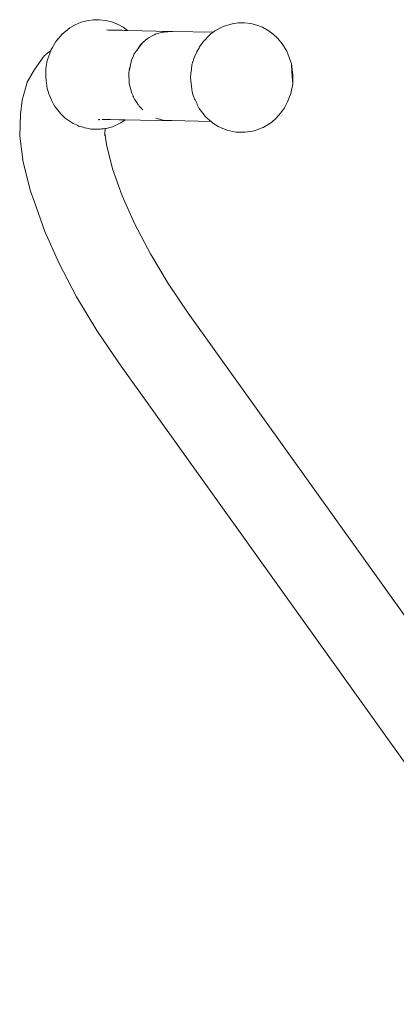
# Model space of a CAD drawing. Units: millimetres. Extents: x 1828 to 4100, y 1468 to 1975.
# Drawn here: x 2783 to 2802, y 1759 to 1809 of the extents above; entities that cross this region are included whole.
import ezdxf

# ---------------------------------------------------------------- set-up
doc = ezdxf.new("R2010")
doc.units = ezdxf.units.MM
doc.layers.add('ProfileEdges_Nr_Pióra__7', color=7, linetype='Continuous', lineweight=18)

msp = doc.modelspace()

# ---------------------------------------------------------------- linework, layer by layer
at = {"layer": 'ProfileEdges_Nr_Pióra__7', "linetype": 'Continuous', "flags": 128}
for points in [[(2785.509, 1808.974), (2785.229, 1808.812)], [(2785.805, 1809.096), (2785.509, 1808.974)], [(2785.805, 1809.096), (2786.105, 1809.176)], [(2786.42, 1809.225), (2786.105, 1809.176)], [(2786.42, 1809.225), (2786.737, 1809.229)], [(2786.737, 1809.229), (2787.053, 1809.19)], [(2787.354, 1809.115), (2787.053, 1809.19)], [(2787.652, 1809.001), (2787.354, 1809.115)], [(2787.934, 1808.847), (2787.652, 1809.001)], [(2793.466, 1809.019), (2793.016, 1808.884)], [(2793.481, 1809.021), (2793.781, 1809.067)], [(2794.098, 1809.072), (2793.781, 1809.067)], [(2794.413, 1809.032), (2794.098, 1809.072)], [(2794.715, 1808.955), (2794.413, 1809.032)], [(2795.013, 1808.842), (2794.715, 1808.955)], [(2784.849, 1808.5), (2784.653, 1808.281)], [(2785.229, 1808.812), (2784.849, 1808.5)], [(2787.204, 1808.705), (2787.095, 1808.708)], [(2787.204, 1808.705), (2787.218, 1808.705)], [(2787.265, 1808.704), (2787.218, 1808.705)], [(2787.401, 1808.701), (2787.265, 1808.704)], [(2787.442, 1808.7), (2787.401, 1808.701)], [(2787.467, 1808.699), (2787.442, 1808.7)], [(2787.662, 1808.694), (2787.467, 1808.699)], [(2787.774, 1808.692), (2787.662, 1808.694)], [(2787.873, 1808.69), (2787.774, 1808.692)], [(2788.014, 1808.686), (2787.873, 1808.69)], [(2788.159, 1808.683), (2787.934, 1808.847)], [(2788.102, 1808.684), (2788.014, 1808.686)], [(2788.122, 1808.684), (2788.108, 1808.684)], [(2788.154, 1808.683), (2788.122, 1808.684)], [(2790.327, 1808.631), (2788.159, 1808.683)], [(2789.453, 1808.421), (2789.22, 1808.301)], [(2789.453, 1808.421), (2789.556, 1808.481)], [(2789.568, 1808.48), (2789.453, 1808.421)], [(2789.556, 1808.481), (2789.568, 1808.488)], [(2789.568, 1808.488), (2789.602, 1808.498)], [(2789.602, 1808.498), (2789.568, 1808.48)], [(2789.629, 1808.512), (2789.602, 1808.498)], [(2789.942, 1808.599), (2789.629, 1808.512)], [(2790.015, 1808.603), (2789.942, 1808.599)], [(2789.942, 1808.599), (2789.992, 1808.603)], [(2789.992, 1808.603), (2790.327, 1808.631)], [(2790.404, 1808.622), (2790.015, 1808.603)], [(2790.327, 1808.631), (2790.404, 1808.622)], [(2790.456, 1808.624), (2790.404, 1808.622)], [(2790.456, 1808.624), (2792.501, 1808.588)], [(2792.293, 1808.417), (2792.262, 1808.384)], [(2792.33, 1808.457), (2792.293, 1808.417)], [(2792.33, 1808.457), (2792.414, 1808.521)], [(2792.414, 1808.521), (2792.44, 1808.541)], [(2792.44, 1808.541), (2792.482, 1808.573)], [(2792.482, 1808.573), (2792.494, 1808.582)], [(2792.501, 1808.588), (2792.59, 1808.656)], [(2792.59, 1808.656), (2793.016, 1808.884)], [(2795.295, 1808.688), (2795.013, 1808.842)], [(2795.557, 1808.496), (2795.295, 1808.688)], [(2795.795, 1808.27), (2795.557, 1808.496)], [(2784.353, 1807.825), (2784.528, 1808.115)], [(2784.528, 1808.115), (2784.653, 1808.281)], [(2788.665, 1807.722), (2788.815, 1807.947)], [(2788.923, 1808.048), (2788.675, 1807.722)], [(2788.815, 1807.947), (2788.923, 1808.048)], [(2788.957, 1808.093), (2788.923, 1808.048)], [(2789.052, 1808.168), (2788.957, 1808.093)], [(2789.149, 1808.245), (2789.052, 1808.168)], [(2789.052, 1808.168), (2789.111, 1808.223)], [(2789.111, 1808.223), (2789.149, 1808.245)], [(2789.22, 1808.301), (2789.149, 1808.245)], [(2791.82, 1807.851), (2791.947, 1808.035)], [(2791.947, 1808.035), (2791.988, 1808.095)], [(2792.006, 1808.114), (2791.988, 1808.095)], [(2792.013, 1808.127), (2792.006, 1808.114)], [(2792.072, 1808.188), (2792.013, 1808.127)], [(2792.094, 1808.211), (2792.072, 1808.188)], [(2792.262, 1808.384), (2792.094, 1808.211)], [(2796.005, 1808.012), (2795.795, 1808.27)], [(2796.005, 1808.012), (2796.077, 1807.91)], [(2796.245, 1807.624), (2796.077, 1807.91)], [(2784.268, 1807.658), (2783.929, 1807.399)], [(2784.121, 1807.24), (2784.212, 1807.513)], [(2784.242, 1807.591), (2784.212, 1807.513)], [(2784.268, 1807.658), (2784.242, 1807.591)], [(2784.294, 1807.725), (2784.268, 1807.658)], [(2784.353, 1807.825), (2784.294, 1807.725)], [(2788.461, 1807.398), (2788.469, 1807.425)], [(2788.471, 1807.42), (2788.461, 1807.398)], [(2788.471, 1807.432), (2788.48, 1807.445)], [(2788.48, 1807.445), (2788.471, 1807.42)], [(2788.503, 1807.494), (2788.484, 1807.451)], [(2788.602, 1807.625), (2788.503, 1807.494)], [(2788.602, 1807.628), (2788.62, 1807.654)], [(2788.622, 1807.651), (2788.602, 1807.625)], [(2788.621, 1807.656), (2788.63, 1807.669)], [(2788.632, 1807.664), (2788.623, 1807.653)], [(2788.632, 1807.673), (2788.646, 1807.694)], [(2788.649, 1807.687), (2788.632, 1807.664)], [(2788.646, 1807.694), (2788.665, 1807.722)], [(2788.675, 1807.722), (2788.649, 1807.687)], [(2791.654, 1807.57), (2791.572, 1807.373)], [(2791.671, 1807.601), (2791.654, 1807.57)], [(2791.79, 1807.805), (2791.671, 1807.601)], [(2791.797, 1807.817), (2791.79, 1807.805)], [(2791.797, 1807.817), (2791.82, 1807.851)], [(2796.245, 1807.624), (2796.477, 1806.995)], [(2783.929, 1807.399), (2783.448, 1806.709)], [(2784.016, 1806.754), (2784.066, 1807.06)], [(2784.066, 1807.06), (2784.071, 1807.089)], [(2784.071, 1807.089), (2784.121, 1807.24)], [(2788.363, 1807.173), (2788.296, 1806.85)], [(2788.461, 1807.398), (2788.363, 1807.173)], [(2791.405, 1806.714), (2791.431, 1806.933)], [(2791.431, 1806.933), (2791.481, 1807.109)], [(2791.481, 1807.109), (2791.486, 1807.126)], [(2791.486, 1807.126), (2791.524, 1807.259)], [(2791.572, 1807.373), (2791.524, 1807.259)], [(2796.477, 1806.995), (2796.506, 1806.566)], [(2796.542, 1806.41), (2796.477, 1806.995)], [(2783.077, 1806.066), (2783.448, 1806.709)], [(2784.022, 1806.418), (2784.016, 1806.754)], [(2784.023, 1806.335), (2784.022, 1806.418)], [(2788.248, 1806.625), (2788.233, 1806.55)], [(2788.233, 1806.55), (2788.253, 1805.983)], [(2788.248, 1806.692), (2788.284, 1806.813)], [(2788.288, 1806.813), (2788.248, 1806.625)], [(2788.248, 1806.625), (2788.248, 1806.692)], [(2788.286, 1806.818), (2788.296, 1806.85)], [(2788.296, 1806.85), (2788.289, 1806.817)], [(2791.382, 1806.514), (2791.36, 1806.28)], [(2791.382, 1806.514), (2791.402, 1806.687)], [(2791.402, 1806.687), (2791.405, 1806.714)], [(2796.506, 1806.566), (2796.542, 1805.98)], [(2796.542, 1805.98), (2796.542, 1806.41)], [(2783.077, 1806.066), (2782.817, 1805.139)], [(2784.026, 1806.151), (2784.023, 1806.335)], [(2784.081, 1805.739), (2784.026, 1806.151)], [(2788.253, 1805.983), (2788.375, 1805.506)], [(2791.36, 1806.28), (2791.358, 1806.255)], [(2791.358, 1806.255), (2791.384, 1806.007)], [(2791.384, 1806.007), (2791.386, 1805.993)], [(2791.387, 1805.982), (2791.386, 1805.993)], [(2791.422, 1805.716), (2791.387, 1805.982)], [(2796.444, 1805.48), (2796.542, 1805.98)], [(2784.116, 1805.633), (2784.081, 1805.739)], [(2784.15, 1805.532), (2784.116, 1805.633)], [(2784.168, 1805.475), (2784.15, 1805.532)], [(2784.168, 1805.475), (2784.313, 1805.11)], [(2788.375, 1805.506), (2788.442, 1805.357)], [(2791.425, 1805.692), (2791.422, 1805.716)], [(2791.44, 1805.58), (2791.425, 1805.692)], [(2791.44, 1805.58), (2791.484, 1805.436)], [(2791.484, 1805.436), (2791.538, 1805.257)], [(2796.444, 1805.48), (2796.279, 1805.062)], [(2782.731, 1804.429), (2782.817, 1805.139)], [(2784.313, 1805.11), (2784.41, 1804.944)], [(2784.41, 1804.944), (2784.48, 1804.824)], [(2788.453, 1805.324), (2788.442, 1805.357)], [(2788.442, 1805.357), (2788.458, 1805.324)], [(2788.456, 1805.312), (2788.453, 1805.324)], [(2788.464, 1805.3), (2788.456, 1805.312)], [(2788.458, 1805.324), (2788.469, 1805.3)], [(2788.483, 1805.268), (2788.464, 1805.3)], [(2788.469, 1805.3), (2788.483, 1805.268)], [(2788.483, 1805.268), (2788.519, 1805.188)], [(2788.664, 1804.974), (2788.519, 1805.188)], [(2788.686, 1804.933), (2788.666, 1804.967)], [(2788.698, 1804.914), (2788.686, 1804.933)], [(2788.706, 1804.9), (2788.698, 1804.914)], [(2791.568, 1805.195), (2791.538, 1805.257)], [(2791.578, 1805.176), (2791.568, 1805.195)], [(2791.588, 1805.156), (2791.578, 1805.176)], [(2791.691, 1804.953), (2791.588, 1805.156)], [(2791.703, 1804.93), (2791.691, 1804.953)], [(2791.805, 1804.729), (2791.703, 1804.93)], [(2796.186, 1804.86), (2796.279, 1805.062)], [(2782.731, 1804.429), (2782.691, 1803.313)], [(2784.496, 1804.802), (2784.48, 1804.824)], [(2784.552, 1804.722), (2784.496, 1804.802)], [(2784.552, 1804.722), (2784.763, 1804.464)], [(2784.81, 1804.419), (2784.763, 1804.464)], [(2785.001, 1804.237), (2784.81, 1804.419)], [(2788.72, 1804.886), (2788.706, 1804.9)], [(2788.732, 1804.872), (2788.749, 1804.847)], [(2788.749, 1804.847), (2788.933, 1804.648)], [(2791.813, 1804.713), (2791.805, 1804.729)], [(2791.819, 1804.702), (2791.813, 1804.713)], [(2791.84, 1804.663), (2791.819, 1804.702)], [(2792.051, 1804.396), (2791.84, 1804.663)], [(2795.93, 1804.483), (2795.708, 1804.234)], [(2795.93, 1804.483), (2796.121, 1804.76)], [(2796.121, 1804.76), (2796.186, 1804.86)], [(2785.005, 1804.235), (2785.251, 1804.067)], [(2785.251, 1804.067), (2785.402, 1803.964)], [(2785.57, 1803.887), (2785.402, 1803.964)], [(2786.703, 1804.16), (2786.693, 1804.155)], [(2786.72, 1804.154), (2786.697, 1804.152)], [(2786.715, 1804.166), (2786.703, 1804.16)], [(2786.754, 1804.161), (2786.729, 1804.155)], [(2786.868, 1804.167), (2786.899, 1804.166)], [(2786.899, 1804.166), (2786.915, 1804.166)], [(2786.915, 1804.166), (2786.941, 1804.166)], [(2786.941, 1804.166), (2786.952, 1804.165)], [(2786.952, 1804.165), (2786.964, 1804.165)], [(2786.964, 1804.165), (2786.984, 1804.165)], [(2786.984, 1804.165), (2786.994, 1804.165)], [(2787.001, 1804.165), (2787.018, 1804.161)], [(2787.018, 1804.161), (2787.03, 1804.162)], [(2787.03, 1804.162), (2787.046, 1804.164)], [(2787.046, 1804.164), (2787.06, 1804.163)], [(2787.06, 1804.163), (2787.081, 1804.163)], [(2787.081, 1804.163), (2787.092, 1804.163)], [(2787.092, 1804.163), (2787.102, 1804.163)], [(2787.102, 1804.163), (2787.118, 1804.162)], [(2787.118, 1804.162), (2787.149, 1804.162)], [(2787.149, 1804.162), (2787.205, 1804.161)], [(2787.205, 1804.161), (2787.232, 1804.16)], [(2787.241, 1804.16), (2787.26, 1804.16)], [(2787.269, 1804.16), (2787.301, 1804.159)], [(2787.301, 1804.159), (2787.722, 1804.152)], [(2787.83, 1803.992), (2787.392, 1803.794)], [(2787.722, 1804.152), (2787.847, 1804.149)], [(2788.044, 1804.146), (2787.83, 1803.992)], [(2787.847, 1804.149), (2787.925, 1804.148)], [(2787.925, 1804.148), (2787.952, 1804.147)], [(2787.952, 1804.147), (2788.024, 1804.146)], [(2788.024, 1804.146), (2788.039, 1804.146)], [(2788.044, 1804.146), (2790.359, 1804.104)], [(2789.598, 1804.226), (2789.973, 1804.125)], [(2790.282, 1804.117), (2789.973, 1804.125)], [(2790.359, 1804.104), (2790.282, 1804.117)], [(2790.406, 1804.113), (2790.282, 1804.117)], [(2790.406, 1804.113), (2790.359, 1804.104)], [(2792.402, 1804.056), (2790.406, 1804.113)], [(2792.075, 1804.366), (2792.051, 1804.396)], [(2792.123, 1804.305), (2792.075, 1804.366)], [(2792.18, 1804.254), (2792.123, 1804.305)], [(2792.211, 1804.227), (2792.18, 1804.254)], [(2792.355, 1804.097), (2792.211, 1804.227)], [(2792.381, 1804.075), (2792.355, 1804.097)], [(2792.402, 1804.056), (2792.381, 1804.075)], [(2792.49, 1803.978), (2792.402, 1804.056)], [(2792.762, 1803.805), (2792.49, 1803.978)], [(2795.049, 1803.76), (2795.461, 1804.017)], [(2795.461, 1804.017), (2795.708, 1804.234)], [(2785.637, 1803.855), (2785.57, 1803.887)], [(2785.692, 1803.83), (2785.637, 1803.855)], [(2785.692, 1803.83), (2785.74, 1803.815)], [(2785.74, 1803.815), (2785.836, 1803.784)], [(2785.836, 1803.784), (2785.981, 1803.742)], [(2785.981, 1803.742), (2785.996, 1803.737)], [(2786.094, 1803.718), (2785.996, 1803.737)], [(2786.255, 1803.685), (2786.094, 1803.718)], [(2786.301, 1803.676), (2786.255, 1803.685)], [(2786.508, 1803.676), (2786.301, 1803.676)], [(2786.696, 1803.678), (2786.511, 1803.678)], [(2786.771, 1803.676), (2786.696, 1803.678)], [(2786.849, 1803.685), (2786.771, 1803.676)], [(2786.951, 1803.697), (2786.858, 1803.686)], [(2787.022, 1803.706), (2786.951, 1803.697)], [(2787.012, 1803.435), (2787.008, 1803.337)], [(2787.014, 1803.483), (2787.012, 1803.435)], [(2787.022, 1803.706), (2787.014, 1803.483)], [(2787.014, 1803.483), (2787.09, 1802.899)], [(2787.084, 1803.713), (2787.022, 1803.706)], [(2787.084, 1803.713), (2787.392, 1803.794)], [(2793.203, 1803.619), (2792.762, 1803.805)], [(2793.662, 1803.519), (2793.203, 1803.619)], [(2793.662, 1803.519), (2793.984, 1803.522)], [(2793.99, 1803.523), (2794.132, 1803.521)], [(2794.6, 1803.593), (2794.132, 1803.521)], [(2794.759, 1803.649), (2794.6, 1803.593)], [(2794.759, 1803.649), (2795.049, 1803.76)], [(2782.691, 1803.313), (2782.861, 1802.001)], [(2787.408, 1801.652), (2787.09, 1802.899)], [(2782.861, 1802.001), (2783.238, 1800.521)], [(2787.408, 1801.652), (2787.893, 1800.291)], [(2783.238, 1800.521), (2783.419, 1800.015)], [(2783.419, 1800.015), (2783.967, 1798.479)], [(2788.536, 1798.846), (2787.893, 1800.291)], [(2783.967, 1798.479), (2784.692, 1796.849)], [(2788.536, 1798.846), (2789.321, 1797.35)], [(2789.321, 1797.35), (2790.231, 1795.834)], [(2785.577, 1795.16), (2784.692, 1796.849)], [(2791.247, 1794.332), (2790.231, 1795.834)], [(2785.577, 1795.16), (2786.605, 1793.45)], [(2791.247, 1794.332), (2828.362, 1742.453)], [(2787.751, 1791.756), (2786.605, 1793.45)], [(2787.751, 1791.756), (2823.802, 1741.364)]]:
    msp.add_lwpolyline(points, dxfattribs=at)

doc.saveas('drawing.dxf')
